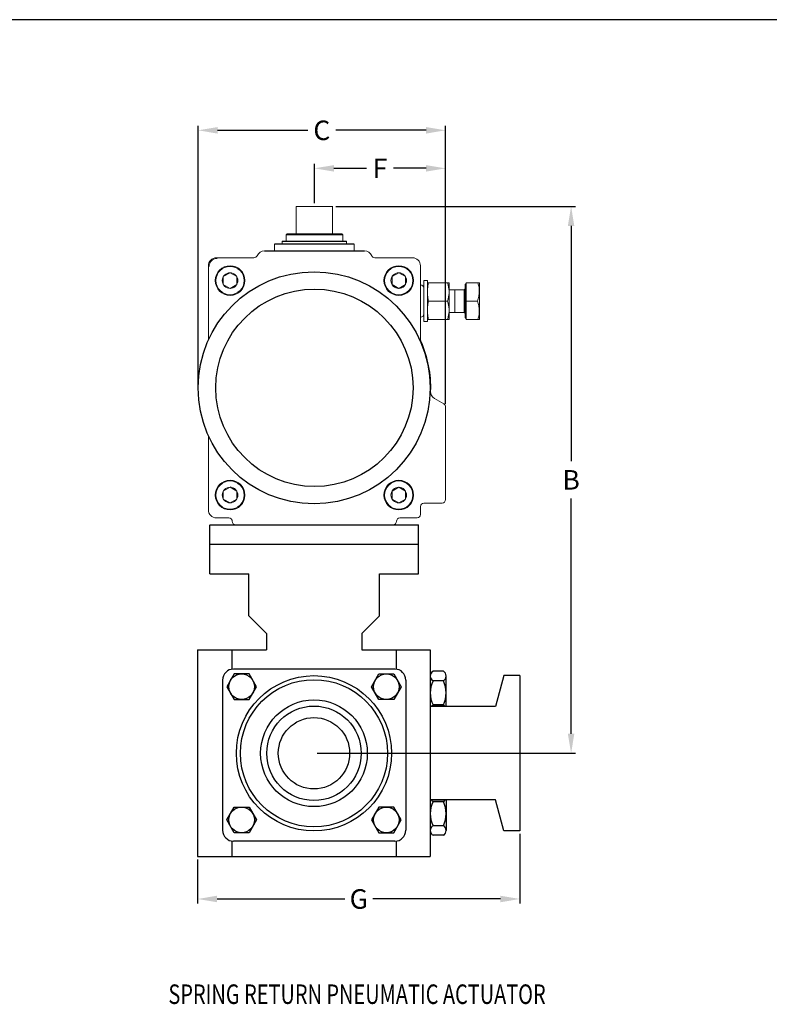
# Model space of a CAD drawing. Extents: x 0 to 132, y 0 to 41.
# Drawn here: x 18 to 33, y 21 to 41 of the extents above; entities that cross this region are included whole.
import ezdxf
from ezdxf.enums import TextEntityAlignment as Align

# ---------------------------------------------------------------- set-up
doc = ezdxf.new("R2010")
doc.units = 0
doc.header["$MEASUREMENT"] = 0
for name, color, linetype in [('DIMENS', 7, 'CONTINUOUS'), ('FORMAT', 7, 'CONTINUOUS'), ('FORMATTEXT', 7, 'CONTINUOUS'), ('PART', 7, 'CONTINUOUS'), ('TEXT', 7, 'CONTINUOUS')]:
    doc.layers.add(name, color=color, linetype=linetype)
doc.styles.add('ROMANS', font='romans.shx', dxfattribs={"width": 0.75})
doc.styles.add('STYLE1', font='romans.shx', dxfattribs={"width": 0.75, "height": 0.225})
doc.styles.add('STYLE2', font='romans.shx', dxfattribs={"height": 0.1})
doc.styles.add('STYLE4', font='romans.shx', dxfattribs={"height": 0.0625})
doc.dimstyles.new('DWYER_STANDARD', dxfattribs={"dimtxt": 0.4, "dimasz": 0.4, "dimexe": 0.093, "dimexo": 0.0625, "dimgap": 0.18, "dimtad": 0, "dimtih": 1, "dimtoh": 1, "dimdec": 3, "dimrnd": 0.001, "dimzin": 4, "dimdsep": 46, "dimlunit": 5, "dimtxsty": 'ROMANS', "dimcen": 0, "dimclrd": 256, "dimclre": 256, "dimclrt": 256, "dimadec": 0, "dimazin": 0, "dimtfac": 1, "dimtdec": 3, "dimtofl": 0, "dimtmove": 0, "dimatfit": 3, "dimfxl": 0, "dimtolj": 1, "dimtzin": 4, "dimarcsym": 0})

# ---------------------------------------------------------------- blocks, each defined once
blk = doc.blocks.new('DWYERB')
at = {"layer": 'FORMAT'}
blk.add_line((15.76, 10.24), (0, 10.24), dxfattribs=at)
at = {"layer": 'FORMAT', "style": 'STYLE4', "flags": 4}
for tag, p in [('DECTOL', (14.9061, 1.6996)), ('ANGTOL', (14.2666, 1.593))]:
    blk.add_attdef(tag, p, '', height=0.0625, dxfattribs=at)
at = {"layer": 'FORMATTEXT', "style": 'ROMANS', "width": 0.9, "flags": 4}
blk.add_attdef('TOP_FR_NO', text='', height=0.1, dxfattribs=at).set_placement((15.56, 10.2691), align=Align.RIGHT)
blk.add_attdef('SIDE_FR_NO', text='', height=0.1, rotation=90, dxfattribs=at).set_placement((15.889, 10.04), align=Align.RIGHT)
at = {"layer": 'FORMATTEXT'}
for tag, height, style, width, p in [('SCALE', 0.1, 'STYLE4', 0.9, (11.6025, 1.55)), ('RBDN', 0.1, 'STYLE2', 0.75, (5.6575, 1.325)), ('BYD', 0.07, 'STYLE4', 0.75, (9.4325, 1.39)), ('DATED', 0.07, 'STYLE4', 0.75, (9.4325, 1.28)), ('BYC', 0.07, 'STYLE4', 0.75, (9.4325, 1.14)), ('RBCN', 0.1, 'STYLE2', 0.75, (5.6575, 1.075)), ('DATEC', 0.07, 'STYLE4', 0.75, (9.4325, 1.03)), ('BYB', 0.07, 'STYLE4', 0.75, (9.4325, 0.89)), ('RBBN', 0.1, 'STYLE2', 0.75, (5.6575, 0.825)), ('DATEB', 0.07, 'STYLE4', 0.75, (9.4325, 0.78)), ('BYA', 0.07, 'STYLE4', 0.75, (9.4325, 0.64)), ('RBAN', 0.1, 'STYLE2', 0.75, (5.6575, 0.575)), ('DATEA', 0.07, 'STYLE4', 0.75, (9.4325, 0.53))]:
    blk.add_attdef(tag, text='', height=height, dxfattribs=dict(at, style=style, width=width)).set_placement(p, align=Align.CENTER)
at = {"layer": 'FORMATTEXT', "style": 'STYLE4', "width": 0.9}
blk.add_attdef('WAS_PROJ#', text='', height=0.0625, dxfattribs=at).set_placement((15.56, 1.5125), align=Align.RIGHT)
at = {"layer": 'FORMATTEXT', "style": 'STYLE4', "width": 0.75}
for tag, p in [('REVBLKDTEXTTOP', (5.8795, 1.395)), ('REVBLKDTEXTBTTM', (5.8795, 1.28)), ('REVBLKCTEXTTOP', (5.8795, 1.145)), ('REVBLKCTEXTBTTM', (5.8795, 1.03)), ('REVBLKBTEXTTOP', (5.8795, 0.895)), ('REVBLKBTEXTBTTM', (5.8795, 0.78)), ('REVBLKATEXTTOP', (5.8795, 0.645)), ('REVBLKATEXTBTTM', (5.8795, 0.53))]:
    blk.add_attdef(tag, p, '', height=0.07, dxfattribs=at)
at = {"layer": 'FORMATTEXT', "flags": 4}
for tag, style, width, p in [('MATERIALFR', 'ROMANS', 0.75, (14.2975, 1.3459)), ('DATE', 'ROMANS', 0.75, (10.0575, 1.25)), ('T1L', 'STYLE2', 0.9, (11.6025, 1.1999)), ('MATERIALDESCR', 'ROMANS', 0.75, (14.2975, 1.1745)), ('T2L', 'STYLE2', 0.9, (11.6025, 1.0439)), ('FINISHFR', 'ROMANS', 0.75, (14.2975, 0.9795)), ('DRAFTER', 'ROMANS', 0.75, (10.0575, 0.94)), ('T3L', 'STYLE2', 0.9, (11.6025, 0.8879)), ('FINISHDESCR', 'ROMANS', 0.75, (14.2975, 0.8081)), ('T4L', 'STYLE2', 0.9, (11.6025, 0.7319)), ('T5L', 'STYLE2', 0.9, (11.6025, 0.5759)), ('T6L', 'STYLE2', 0.9, (11.6025, 0.4199)), ('APPDBY', 'ROMANS', 0.75, (10.0575, 0.32))]:
    blk.add_attdef(tag, text='', height=0.1, dxfattribs=dict(at, style=style, width=width)).set_placement(p, align=Align.CENTER)
at = {"layer": 'FORMATTEXT', "style": 'STYLE1', "width": 0.625, "flags": 4}
blk.add_attdef('DWG_FR#', (13.5049, 0.0861), '', height=0.2, dxfattribs=at)
blk = doc.blocks.new('*D3')
at = {"layer": 'DIMENS', "lineweight": -2}
for p, q in [((21.64, 33.479), (21.64, 38.786)), ((26.714, 33.087), (26.714, 38.786)), ((22.04, 38.693), (23.891, 38.693)), ((26.314, 38.693), (24.463, 38.693))]:
    blk.add_line(p, q, dxfattribs=at)
at = {"layer": 'DIMENS'}
for points in [[(22.04, 38.76), (22.04, 38.626), (21.64, 38.693)], [(26.314, 38.626), (26.314, 38.76), (26.714, 38.693)]]:
    blk.add_solid(points, dxfattribs=at)
at = {"layer": 'DIMENS', "insert": (24.177, 38.693), "char_height": 0.4, "attachment_point": 5, "style": 'ROMANS'}
blk.add_mtext('\\A1;C', dxfattribs=at)
blk = doc.blocks.new('*D4')
at = {"layer": 'DIMENS', "lineweight": -2}
for p, q in [((24.025, 37.197), (24.025, 38.007)), ((26.714, 33.087), (26.714, 38.007)), ((24.425, 37.914), (25.096, 37.914)), ((26.314, 37.914), (25.644, 37.914))]:
    blk.add_line(p, q, dxfattribs=at)
at = {"layer": 'DIMENS'}
for points in [[(24.425, 37.98), (24.425, 37.847), (24.025, 37.914)], [(26.314, 37.847), (26.314, 37.98), (26.714, 37.914)]]:
    blk.add_solid(points, dxfattribs=at)
at = {"layer": 'DIMENS', "insert": (25.37, 37.914), "char_height": 0.4, "attachment_point": 5, "style": 'ROMANS'}
blk.add_mtext('\\A1;F', dxfattribs=at)
blk = doc.blocks.new('*D5')
at = {"layer": 'DIMENS', "lineweight": -2}
for p, q in [((24.462, 37.134), (29.383, 37.134)), ((29.29, 36.734), (29.29, 31.91)), ((29.29, 26.327), (29.29, 31.15)), ((24.079, 25.927), (29.383, 25.927))]:
    blk.add_line(p, q, dxfattribs=at)
at = {"layer": 'DIMENS'}
for points in [[(29.356, 36.734), (29.223, 36.734), (29.29, 37.134)], [(29.223, 26.327), (29.356, 26.327), (29.29, 25.927)]]:
    blk.add_solid(points, dxfattribs=at)
at = {"layer": 'DIMENS', "insert": (29.29, 31.53), "char_height": 0.4, "attachment_point": 5, "style": 'ROMANS'}
blk.add_mtext('\\A1;B', dxfattribs=at)
blk = doc.blocks.new('*D9')
at = {"layer": 'DIMENS', "lineweight": -2}
for p, q in [((28.239, 24.273), (28.239, 22.848)), ((21.63, 23.747), (21.63, 22.848)), ((22.03, 22.941), (24.648, 22.941)), ((27.839, 22.941), (25.221, 22.941))]:
    blk.add_line(p, q, dxfattribs=at)
at = {"layer": 'DIMENS'}
for points in [[(22.03, 23.008), (22.03, 22.874), (21.63, 22.941)], [(27.839, 22.874), (27.839, 23.008), (28.239, 22.941)]]:
    blk.add_solid(points, dxfattribs=at)
at = {"layer": 'DIMENS', "insert": (24.935, 22.941), "char_height": 0.4, "attachment_point": 5, "style": 'ROMANS'}
blk.add_mtext('\\A1;G', dxfattribs=at)

msp = doc.modelspace()

# ---------------------------------------------------------------- linework, layer by layer
at = {"layer": 'PART'}
for p, q in [((24.6074, 36.5495), (23.4429, 36.5495)), ((23.4663, 36.5729), (24.5841, 36.5729)), ((24.8436, 36.3625), (23.2067, 36.3625)), ((23.3657, 36.4233), (24.6846, 36.4233)), ((23.0001, 36.2221), (25.0498, 36.2221)), ((21.8804, 29.6057), (21.8804, 30.6099)), ((21.8894, 30.6099), (26.161, 30.6099)), ((26.161, 29.6057), (26.161, 30.6099)), ((21.8804, 30.214), (26.152, 30.214)), ((21.8804, 29.6057), (22.6795, 29.6057)), ((22.6795, 28.7444), (22.6795, 29.6057)), ((25.3618, 28.7444), (25.3618, 29.6057)), ((25.3618, 29.6057), (26.161, 29.6057)), ((23.0406, 28.3833), (22.6795, 28.7444)), ((25.0007, 28.3833), (25.3618, 28.7444)), ((23.0406, 28.3833), (23.0406, 28.0442)), ((25.0007, 28.3833), (25.0007, 28.0442)), ((21.6305, 28.0442), (23.0406, 28.0442)), ((21.6305, 28.0442), (21.6305, 23.8096)), ((22.3302, 28.0442), (22.3302, 27.6488)), ((25.0007, 28.0442), (26.4018, 28.0442)), ((25.7021, 28.0442), (25.7021, 27.6501)), ((26.4018, 28.0442), (26.4018, 23.8096)), ((25.6757, 27.6516), (22.3656, 27.6516)), ((26.6707, 27.6076), (26.4585, 27.6076)), ((26.7274, 26.8831), (26.7274, 27.51)), ((27.9103, 27.5181), (27.7401, 26.8831)), ((28.2389, 27.5181), (27.9103, 27.5181)), ((28.2389, 27.5181), (28.2389, 24.3358)), ((22.1406, 27.4266), (22.1406, 24.3501)), ((25.9007, 27.4266), (25.9007, 24.3501)), ((26.6707, 27.4124), (26.4585, 27.4124)), ((26.6707, 27.4124), (26.4585, 27.4124)), ((27.7401, 26.8831), (26.4018, 26.8831)), ((26.6707, 26.9172), (26.4585, 26.9172)), ((26.4585, 26.9172), (26.6707, 26.9172)), ((27.7401, 24.9707), (26.4018, 24.9707)), ((26.4585, 24.9366), (26.6707, 24.9366)), ((26.6707, 24.9366), (26.4585, 24.9366)), ((26.7274, 24.9707), (26.7274, 24.3439)), ((27.9103, 24.3358), (27.7401, 24.9707)), ((26.6707, 24.4415), (26.4585, 24.4415)), ((26.6707, 24.2463), (26.4585, 24.2463)), ((28.2389, 24.3358), (27.9103, 24.3358)), ((22.3302, 24.1279), (22.3302, 23.8096)), ((25.6757, 24.1251), (22.3656, 24.1251)), ((25.7021, 24.1267), (25.7021, 23.8096)), ((21.6305, 23.8096), (26.4018, 23.8096))]:
    msp.add_line(p, q, dxfattribs=at)
for points in [[(22.3799, 27.0288), (22.6837, 27.0288), (22.8356, 27.2918), (22.6837, 27.5549), (22.3799, 27.5549), (22.228, 27.2918)], [(25.6524, 27.0288), (25.3486, 27.0288), (25.1967, 27.2918), (25.3486, 27.5549), (25.6524, 27.5549), (25.8043, 27.2918)], [(22.3799, 24.8251), (22.6837, 24.8251), (22.8356, 24.562), (22.6837, 24.2989), (22.3799, 24.2989), (22.228, 24.562)], [(25.6524, 24.8251), (25.3486, 24.8251), (25.1967, 24.562), (25.3486, 24.2989), (25.6524, 24.2989), (25.8043, 24.562)]]:
    msp.add_lwpolyline(points, close=True, dxfattribs=at)
for centre, radius in [((24.0183, 33.416), 2.3783), ((24.0252, 33.416), 2.0232), ((22.5318, 27.2918), 0.2631), ((24.0162, 25.9269), 1.5911), ((25.5005, 27.2918), 0.2631), ((24.0162, 25.9269), 1.5081), ((24.0162, 25.9269), 1.094), ((24.0162, 25.9269), 0.9675), ((24.0162, 25.9269), 0.7318), ((22.5318, 24.562), 0.2631), ((25.5005, 24.562), 0.2631)]:
    msp.add_circle(centre, radius, dxfattribs=at)
for centre, radius, start, end in [((22.3656, 27.4266), 0.225, 90, 180), ((25.6757, 27.4266), 0.225, 0, 90), ((26.5142, 27.51), 0.1124, 119.71195, 240.28805), ((26.615, 27.51), 0.1124, 299.71195, 60.28805), ((26.9709, 27.1648), 0.5691, 154.21251, 205.78749), ((26.1583, 27.1648), 0.5691, 334.21251, 25.78749), ((26.5142, 26.8196), 0.1124, 119.71195, 145.59786), ((26.615, 26.8196), 0.1124, 34.40214, 60.28805), ((26.9709, 24.689), 0.5691, 154.21251, 205.78749), ((26.5142, 25.0342), 0.1124, 214.40214, 240.28805), ((26.615, 25.0342), 0.1124, 299.71195, 325.59786), ((26.1583, 24.689), 0.5691, 334.21251, 25.78749), ((26.5142, 24.3439), 0.1124, 119.71195, 240.28805), ((26.615, 24.3439), 0.1124, 299.71195, 60.28805), ((22.3656, 24.3501), 0.225, 180, 270), ((25.6757, 24.3501), 0.225, 270, 0)]:
    msp.add_arc(centre, radius, start, end, dxfattribs=at)
at = {"layer": 'PART', "lineweight": 15}
for points in [[(23.651, 37.1342), (23.651, 37.1342), (23.651, 36.5729), (23.651, 36.5729)], [(24.3993, 37.1342), (24.3993, 37.1342), (23.651, 37.1342), (23.651, 37.1342)], [(24.3993, 37.1342), (24.3993, 37.1342), (24.3993, 36.5729), (24.3993, 36.5729)], [(23.4663, 36.5729), (23.4663, 36.5729), (23.4429, 36.5495), (23.4429, 36.5495)], [(23.4429, 36.5495), (23.4429, 36.5495), (23.4429, 36.4233), (23.4429, 36.4233)], [(24.5841, 36.5729), (24.5841, 36.5729), (24.6074, 36.5495), (24.6074, 36.5495)], [(24.6074, 36.5495), (24.6074, 36.5495), (24.6074, 36.4233), (24.6074, 36.4233)], [(23.2067, 36.2221), (23.2067, 36.2221), (23.2067, 36.3625), (23.2067, 36.3625)], [(23.3657, 36.3671), (23.3657, 36.3671), (23.3657, 36.4233), (23.3657, 36.4233)], [(24.6846, 36.3671), (24.6846, 36.3671), (24.6846, 36.4233), (24.6846, 36.4233)], [(24.8436, 36.2221), (24.8436, 36.2221), (24.8436, 36.3625), (24.8436, 36.3625)], [(22.7858, 36.0819), (22.8137, 36.0819), (22.8389, 36.0984), (22.8501, 36.1239)], [(23.0001, 36.2221), (22.935, 36.2221), (22.8761, 36.1836), (22.8501, 36.1239)], [(25.2003, 36.1239), (25.1742, 36.1836), (25.1153, 36.2221), (25.0502, 36.2221)], [(25.2003, 36.1239), (25.2114, 36.0984), (25.2366, 36.0819), (25.2645, 36.0819)], [(21.8504, 35.9182), (21.8504, 35.9182), (21.8504, 34.4302), (21.8504, 34.4302)], [(22.7858, 36.0819), (22.7858, 36.0819), (22.0141, 36.0819), (22.0141, 36.0819)], [(26.0362, 36.0819), (26.0362, 36.0819), (25.2645, 36.0819), (25.2645, 36.0819)], [(26.1999, 34.4302), (26.1999, 34.4302), (26.1999, 35.9182), (26.1999, 35.9182)], [(22.2947, 35.7746), (22.2947, 35.7746), (22.1558, 35.6944), (22.1558, 35.6944)], [(22.4337, 35.6944), (22.4337, 35.6944), (22.2947, 35.7746), (22.2947, 35.7746)], [(25.7556, 35.7746), (25.7556, 35.7746), (25.6167, 35.6944), (25.6167, 35.6944)], [(25.8945, 35.6944), (25.8945, 35.6944), (25.7556, 35.7746), (25.7556, 35.7746)], [(22.1558, 35.6944), (22.1558, 35.6944), (22.1558, 35.5339), (22.1558, 35.5339)], [(22.1558, 35.5339), (22.1558, 35.5339), (22.2947, 35.4538), (22.2947, 35.4538)], [(22.2947, 35.4538), (22.2947, 35.4538), (22.4337, 35.5339), (22.4337, 35.5339)], [(22.4337, 35.5339), (22.4337, 35.5339), (22.4337, 35.6944), (22.4337, 35.6944)], [(25.6167, 35.6944), (25.6167, 35.6944), (25.6167, 35.5339), (25.6167, 35.5339)], [(25.6167, 35.5339), (25.6167, 35.5339), (25.7556, 35.4538), (25.7556, 35.4538)], [(25.7556, 35.4538), (25.7556, 35.4538), (25.8945, 35.5339), (25.8945, 35.5339)], [(25.8945, 35.5339), (25.8945, 35.5339), (25.8945, 35.6944), (25.8945, 35.6944)], [(26.2677, 35.6142), (26.2677, 35.6142), (26.2677, 34.7723), (26.2677, 34.7723)], [(26.2677, 35.6142), (26.2677, 35.6142), (26.3425, 35.6142), (26.3425, 35.6142)], [(26.3425, 35.6142), (26.3425, 35.6142), (26.3425, 34.7723), (26.3425, 34.7723)], [(26.7869, 35.5674), (26.7869, 35.5674), (26.3425, 35.5674), (26.3425, 35.5674)], [(26.7869, 34.8191), (26.7869, 34.8191), (26.7869, 35.5674), (26.7869, 35.5674)], [(27.1353, 35.5534), (27.1353, 35.5534), (27.1142, 35.5323), (27.1142, 35.5323)], [(27.1142, 34.8542), (27.1142, 34.8542), (27.1142, 35.5323), (27.1142, 35.5323)], [(27.3789, 35.5674), (27.3789, 35.5674), (27.1353, 35.5674), (27.1353, 35.5674)], [(27.1353, 34.8191), (27.1353, 34.8191), (27.1353, 35.5674), (27.1353, 35.5674)], [(27.3789, 35.5674), (27.3789, 35.5674), (27.4135, 35.5674), (27.4135, 35.5674)], [(27.4135, 34.8191), (27.4135, 34.8191), (27.4135, 35.5674), (27.4135, 35.5674)], [(26.3439, 35.427), (26.343, 35.4114), (26.3426, 35.3959), (26.3425, 35.3803)], [(27.0955, 35.4271), (27.0955, 35.4271), (26.7869, 35.4271), (26.7869, 35.4271)], [(27.0955, 35.4271), (27.0955, 35.4271), (26.7869, 35.4271), (26.7869, 35.4271)], [(26.9038, 34.9594), (26.9038, 34.9594), (26.9038, 35.4271), (26.9038, 35.4271)], [(27.0955, 34.9594), (27.0955, 34.9594), (27.0955, 35.4271), (27.0955, 35.4271)], [(26.3636, 35.1933), (26.3636, 35.1933), (26.7534, 35.1933), (26.7534, 35.1933)], [(27.3684, 35.1933), (27.3684, 35.1933), (27.1353, 35.1933), (27.1353, 35.1933)], [(26.3425, 35.0062), (26.3426, 34.9906), (26.343, 34.975), (26.3439, 34.9595)], [(27.0955, 34.9594), (27.0955, 34.9594), (26.7869, 34.9594), (26.7869, 34.9594)], [(27.0955, 34.9594), (27.0955, 34.9594), (26.7869, 34.9594), (26.7869, 34.9594)], [(26.2677, 34.7723), (26.2677, 34.7723), (26.3425, 34.7723), (26.3425, 34.7723)], [(26.7869, 34.8191), (26.7869, 34.8191), (26.3425, 34.8191), (26.3425, 34.8191)], [(27.1142, 34.8542), (27.1142, 34.8542), (27.1353, 34.8331), (27.1353, 34.8331)], [(27.3789, 34.8191), (27.3789, 34.8191), (27.1353, 34.8191), (27.1353, 34.8191)], [(27.4135, 34.8191), (27.4135, 34.8191), (27.3789, 34.8191), (27.3789, 34.8191)], [(21.8369, 34.3651), (21.8458, 34.3857), (21.8504, 34.4078), (21.8504, 34.4302)], [(26.1999, 34.4302), (26.1999, 34.4078), (26.2045, 34.3857), (26.2134, 34.3651)], [(26.4092, 33.3412), (26.4202, 33.6927), (26.3534, 34.0424), (26.2134, 34.3651)], [(26.4092, 33.3412), (26.4073, 33.2809), (26.4387, 33.2244), (26.491, 33.1943)], [(26.6793, 33.0855), (26.6793, 33.0855), (26.491, 33.1943), (26.491, 33.1943)], [(26.7144, 33.0248), (26.7144, 33.0498), (26.701, 33.073), (26.6793, 33.0855)], [(26.7144, 31.1244), (26.7144, 31.1244), (26.7144, 33.0248), (26.7144, 33.0248)], [(21.8504, 32.4019), (21.8504, 32.4243), (21.8458, 32.4464), (21.8369, 32.467)], [(21.8504, 32.4019), (21.8504, 32.4019), (21.8504, 30.9139), (21.8504, 30.9139)], [(22.2947, 31.3783), (22.2947, 31.3783), (22.1558, 31.2981), (22.1558, 31.2981)], [(22.1558, 31.2981), (22.1558, 31.2981), (22.1558, 31.1377), (22.1558, 31.1377)], [(22.4337, 31.1377), (22.4337, 31.1377), (22.4337, 31.2981), (22.4337, 31.2981)], [(25.7556, 31.3783), (25.7556, 31.3783), (25.6167, 31.2981), (25.6167, 31.2981)], [(25.6167, 31.2981), (25.6167, 31.2981), (25.6167, 31.1377), (25.6167, 31.1377)], [(25.8945, 31.2981), (25.8945, 31.2981), (25.7556, 31.3783), (25.7556, 31.3783)], [(25.8945, 31.1377), (25.8945, 31.1377), (25.8945, 31.2981), (25.8945, 31.2981)], [(22.1558, 31.1377), (22.1558, 31.1377), (22.2947, 31.0575), (22.2947, 31.0575)], [(22.2947, 31.0575), (22.2947, 31.0575), (22.4337, 31.1377), (22.4337, 31.1377)], [(25.6167, 31.1377), (25.6167, 31.1377), (25.7556, 31.0575), (25.7556, 31.0575)], [(25.7556, 31.0575), (25.7556, 31.0575), (25.8945, 31.1377), (25.8945, 31.1377)], [(26.6442, 31.0542), (26.683, 31.0542), (26.7144, 31.0856), (26.7144, 31.1244)], [(26.1999, 30.8204), (26.1999, 30.8204), (26.1999, 30.9841), (26.1999, 30.9841)], [(26.27, 31.0542), (26.27, 31.0542), (26.6442, 31.0542), (26.6442, 31.0542)], [(22.0141, 30.7502), (22.0141, 30.7502), (22.2713, 30.7502), (22.2713, 30.7502)], [(25.6387, 30.6099), (25.6774, 30.6099), (25.7088, 30.6413), (25.7088, 30.6801)], [(25.779, 30.7502), (25.779, 30.7502), (26.1298, 30.7502), (26.1298, 30.7502)], [(26.1298, 30.7502), (26.1685, 30.7502), (26.1999, 30.7816), (26.1999, 30.8204)], [(22.4117, 30.6099), (22.4117, 30.6099), (25.6387, 30.6099), (25.6387, 30.6099)]]:
    msp.add_open_spline(points, degree=3, dxfattribs=at)
for points, knots in [([(24.3998, 37.1342), (24.3998, 37.1344), (24.3996, 37.1346), (24.3993, 37.1346), (24.3993, 37.1346), (24.3991, 37.1346), (24.3988, 37.1344), (24.3988, 37.1342), (24.3988, 37.1342), (24.3988, 37.1339), (24.3991, 37.1337), (24.3993, 37.1337), (24.3993, 37.1337), (24.3996, 37.1337), (24.3998, 37.1339), (24.3998, 37.1342)], [0, 0, 0, 0, 0.25, 0.25, 0.25, 0.25, 0.5, 0.5, 0.5, 0.5, 0.75, 0.75, 0.75, 0.75, 1, 1, 1, 1]), ([(23.4434, 36.4864), (23.4434, 36.4867), (23.4432, 36.4869), (23.4429, 36.4869), (23.4429, 36.4869), (23.4426, 36.4869), (23.4424, 36.4867), (23.4424, 36.4864), (23.4424, 36.4864), (23.4424, 36.4861), (23.4426, 36.4859), (23.4429, 36.4859), (23.4429, 36.4859), (23.4432, 36.4859), (23.4434, 36.4861), (23.4434, 36.4864)], [0, 0, 0, 0, 0.25, 0.25, 0.25, 0.25, 0.5, 0.5, 0.5, 0.5, 0.75, 0.75, 0.75, 0.75, 1, 1, 1, 1]), ([(24.6079, 36.4864), (24.6079, 36.4867), (24.6077, 36.4869), (24.6074, 36.4869), (24.6074, 36.4869), (24.6072, 36.4869), (24.607, 36.4867), (24.607, 36.4864), (24.607, 36.4864), (24.607, 36.4861), (24.6072, 36.4859), (24.6074, 36.4859), (24.6074, 36.4859), (24.6077, 36.4859), (24.6079, 36.4861), (24.6079, 36.4864)], [0, 0, 0, 0, 0.25, 0.25, 0.25, 0.25, 0.5, 0.5, 0.5, 0.5, 0.75, 0.75, 0.75, 0.75, 1, 1, 1, 1]), ([(25.0507, 36.2221), (25.0507, 36.2224), (25.0505, 36.2226), (25.0502, 36.2226), (25.0502, 36.2226), (25.05, 36.2226), (25.0498, 36.2224), (25.0498, 36.2221), (25.0498, 36.2221), (25.0498, 36.2219), (25.05, 36.2217), (25.0502, 36.2217), (25.0502, 36.2217), (25.0505, 36.2217), (25.0507, 36.2219), (25.0507, 36.2221)], [0, 0, 0, 0, 0.25, 0.25, 0.25, 0.25, 0.5, 0.5, 0.5, 0.5, 0.75, 0.75, 0.75, 0.75, 1, 1, 1, 1]), ([(25.0507, 36.2221), (25.0507, 36.2224), (25.0505, 36.2226), (25.0502, 36.2226), (25.0502, 36.2226), (25.05, 36.2226), (25.0498, 36.2224), (25.0498, 36.2221), (25.0498, 36.2221), (25.0498, 36.2219), (25.05, 36.2217), (25.0502, 36.2217), (25.0502, 36.2217), (25.0505, 36.2217), (25.0507, 36.2219), (25.0507, 36.2221)], [0, 0, 0, 0, 0.25, 0.25, 0.25, 0.25, 0.5, 0.5, 0.5, 0.5, 0.75, 0.75, 0.75, 0.75, 1, 1, 1, 1]), ([(22.0141, 36.0819), (21.9707, 36.0819), (21.9291, 36.0646), (21.8984, 36.0339), (21.8984, 36.0339), (21.8677, 36.0032), (21.8504, 35.9616), (21.8504, 35.9182)], [0, 0, 0, 0, 0.5, 0.5, 0.5, 0.5, 1, 1, 1, 1]), ([(22.0282, 36.0678), (21.9847, 36.0678), (21.9431, 36.0506), (21.9124, 36.0199), (21.9124, 36.0199), (21.8817, 35.9892), (21.8645, 35.9475), (21.8645, 35.9041)], [0, 0, 0, 0, 0.5, 0.5, 0.5, 0.5, 1, 1, 1, 1]), ([(22.5987, 35.6142), (22.5987, 35.782), (22.4626, 35.9182), (22.2947, 35.9182), (22.2947, 35.9182), (22.1268, 35.9182), (21.9907, 35.782), (21.9907, 35.6142), (21.9907, 35.6142), (21.9907, 35.4463), (22.1268, 35.3102), (22.2947, 35.3102), (22.2947, 35.3102), (22.4626, 35.3102), (22.5987, 35.4463), (22.5987, 35.6142)], [0, 0, 0, 0, 0.25, 0.25, 0.25, 0.25, 0.5, 0.5, 0.5, 0.5, 0.75, 0.75, 0.75, 0.75, 1, 1, 1, 1]), ([(26.0596, 35.6142), (26.0596, 35.782), (25.9235, 35.9182), (25.7556, 35.9182), (25.7556, 35.9182), (25.5877, 35.9182), (25.4516, 35.782), (25.4516, 35.6142), (25.4516, 35.6142), (25.4516, 35.4463), (25.5877, 35.3102), (25.7556, 35.3102), (25.7556, 35.3102), (25.9235, 35.3102), (26.0596, 35.4463), (26.0596, 35.6142)], [0, 0, 0, 0, 0.25, 0.25, 0.25, 0.25, 0.5, 0.5, 0.5, 0.5, 0.75, 0.75, 0.75, 0.75, 1, 1, 1, 1]), ([(26.1999, 35.9182), (26.1999, 35.9616), (26.1827, 36.0032), (26.152, 36.0339), (26.152, 36.0339), (26.1213, 36.0646), (26.0796, 36.0819), (26.0362, 36.0819)], [0, 0, 0, 0, 0.5, 0.5, 0.5, 0.5, 1, 1, 1, 1]), ([(22.5847, 35.6142), (22.5847, 35.7743), (22.4549, 35.9041), (22.2947, 35.9041), (22.2947, 35.9041), (22.1346, 35.9041), (22.0048, 35.7743), (22.0048, 35.6142), (22.0048, 35.6142), (22.0048, 35.454), (22.1346, 35.3242), (22.2947, 35.3242), (22.2947, 35.3242), (22.4549, 35.3242), (22.5847, 35.454), (22.5847, 35.6142)], [0, 0, 0, 0, 0.25, 0.25, 0.25, 0.25, 0.5, 0.5, 0.5, 0.5, 0.75, 0.75, 0.75, 0.75, 1, 1, 1, 1]), ([(22.4552, 35.6142), (22.4552, 35.7027), (22.3833, 35.7746), (22.2947, 35.7746), (22.2947, 35.7746), (22.2061, 35.7746), (22.1343, 35.7027), (22.1343, 35.6142), (22.1343, 35.6142), (22.1343, 35.5256), (22.2061, 35.4538), (22.2947, 35.4538), (22.2947, 35.4538), (22.3833, 35.4538), (22.4552, 35.5256), (22.4552, 35.6142)], [0, 0, 0, 0, 0.25, 0.25, 0.25, 0.25, 0.5, 0.5, 0.5, 0.5, 0.75, 0.75, 0.75, 0.75, 1, 1, 1, 1]), ([(26.0456, 35.6142), (26.0456, 35.7743), (25.9158, 35.9041), (25.7556, 35.9041), (25.7556, 35.9041), (25.5955, 35.9041), (25.4656, 35.7743), (25.4656, 35.6142), (25.4656, 35.6142), (25.4656, 35.454), (25.5955, 35.3242), (25.7556, 35.3242), (25.7556, 35.3242), (25.9158, 35.3242), (26.0456, 35.454), (26.0456, 35.6142)], [0, 0, 0, 0, 0.25, 0.25, 0.25, 0.25, 0.5, 0.5, 0.5, 0.5, 0.75, 0.75, 0.75, 0.75, 1, 1, 1, 1]), ([(25.916, 35.6142), (25.916, 35.7027), (25.8442, 35.7746), (25.7556, 35.7746), (25.7556, 35.7746), (25.667, 35.7746), (25.5952, 35.7027), (25.5952, 35.6142), (25.5952, 35.6142), (25.5952, 35.5256), (25.667, 35.4538), (25.7556, 35.4538), (25.7556, 35.4538), (25.8442, 35.4538), (25.916, 35.5256), (25.916, 35.6142)], [0, 0, 0, 0, 0.25, 0.25, 0.25, 0.25, 0.5, 0.5, 0.5, 0.5, 0.75, 0.75, 0.75, 0.75, 1, 1, 1, 1]), ([(26.2677, 35.4598), (26.2677, 35.4773), (26.2604, 35.4939), (26.2474, 35.5057), (26.2474, 35.5057), (26.2345, 35.5174), (26.2173, 35.5232), (26.1999, 35.5215)], [0, 0, 0, 0, 0.5, 0.5, 0.5, 0.5, 1, 1, 1, 1]), ([(26.3439, 35.427), (26.3445, 35.4362), (26.3452, 35.4453), (26.3461, 35.4545), (26.3461, 35.4545), (26.3472, 35.4669), (26.3487, 35.4792), (26.3503, 35.4915), (26.3503, 35.4915), (26.352, 35.504), (26.354, 35.5165), (26.3562, 35.5289), (26.3562, 35.5289), (26.3584, 35.5418), (26.3609, 35.5546), (26.3636, 35.5674)], [0, 0, 0, 0, 0.25, 0.25, 0.25, 0.25, 0.5, 0.5, 0.5, 0.5, 0.75, 0.75, 0.75, 0.75, 1, 1, 1, 1]), ([(26.7869, 35.3803), (26.7869, 35.3926), (26.7864, 35.4048), (26.7855, 35.417), (26.7855, 35.417), (26.7846, 35.4293), (26.7832, 35.4415), (26.7814, 35.4537), (26.7814, 35.4537), (26.7796, 35.4661), (26.7773, 35.4784), (26.7747, 35.4907), (26.7747, 35.4907), (26.7719, 35.5033), (26.7688, 35.5158), (26.7654, 35.5282), (26.7654, 35.5282), (26.7618, 35.5414), (26.7577, 35.5545), (26.7534, 35.5674)], [0, 0, 0, 0, 0.2, 0.2, 0.2, 0.2, 0.4, 0.4, 0.4, 0.4, 0.6, 0.6, 0.6, 0.6, 0.8, 0.8, 0.8, 0.8, 1, 1, 1, 1]), ([(27.3684, 35.1933), (27.3742, 35.2096), (27.3796, 35.2261), (27.3844, 35.2428), (27.3844, 35.2428), (27.3889, 35.2583), (27.3929, 35.274), (27.3962, 35.2898), (27.3962, 35.2898), (27.3994, 35.305), (27.402, 35.3204), (27.4039, 35.3358), (27.4039, 35.3358), (27.4058, 35.3511), (27.407, 35.3664), (27.4074, 35.3817), (27.4074, 35.3817), (27.4079, 35.3969), (27.4076, 35.4123), (27.4066, 35.4275), (27.4066, 35.4275), (27.4056, 35.4428), (27.4039, 35.4582), (27.4015, 35.4734), (27.4015, 35.4734), (27.3991, 35.4889), (27.3959, 35.5043), (27.3923, 35.5196), (27.3923, 35.5196), (27.3884, 35.5357), (27.3839, 35.5516), (27.3789, 35.5674)], [0, 0, 0, 0, 0.125, 0.125, 0.125, 0.125, 0.25, 0.25, 0.25, 0.25, 0.375, 0.375, 0.375, 0.375, 0.5, 0.5, 0.5, 0.5, 0.625, 0.625, 0.625, 0.625, 0.75, 0.75, 0.75, 0.75, 0.875, 0.875, 0.875, 0.875, 1, 1, 1, 1]), ([(26.3636, 35.1933), (26.3609, 35.206), (26.3584, 35.2189), (26.3562, 35.2317), (26.3562, 35.2317), (26.354, 35.2442), (26.352, 35.2566), (26.3503, 35.2691), (26.3503, 35.2691), (26.3487, 35.2814), (26.3472, 35.2938), (26.3461, 35.3061), (26.3461, 35.3061), (26.3449, 35.3185), (26.344, 35.3308), (26.3434, 35.3432), (26.3434, 35.3432), (26.3428, 35.3556), (26.3425, 35.3679), (26.3425, 35.3803)], [0, 0, 0, 0, 0.2, 0.2, 0.2, 0.2, 0.4, 0.4, 0.4, 0.4, 0.6, 0.6, 0.6, 0.6, 0.8, 0.8, 0.8, 0.8, 1, 1, 1, 1]), ([(26.7534, 35.1933), (26.7577, 35.2062), (26.7618, 35.2192), (26.7654, 35.2324), (26.7654, 35.2324), (26.7688, 35.2448), (26.7719, 35.2574), (26.7747, 35.27), (26.7747, 35.27), (26.7773, 35.2822), (26.7796, 35.2945), (26.7814, 35.3069), (26.7814, 35.3069), (26.7832, 35.3191), (26.7846, 35.3314), (26.7855, 35.3436), (26.7855, 35.3436), (26.7864, 35.3559), (26.7869, 35.3681), (26.7869, 35.3803)], [0, 0, 0, 0, 0.2, 0.2, 0.2, 0.2, 0.4, 0.4, 0.4, 0.4, 0.6, 0.6, 0.6, 0.6, 0.8, 0.8, 0.8, 0.8, 1, 1, 1, 1]), ([(27.0955, 35.4271), (27.1005, 35.4271), (27.1052, 35.429), (27.1087, 35.4326), (27.1087, 35.4326), (27.1123, 35.4361), (27.1142, 35.4408), (27.1142, 35.4458)], [0, 0, 0, 0, 0.5, 0.5, 0.5, 0.5, 1, 1, 1, 1]), ([(26.3425, 35.0062), (26.3425, 35.0185), (26.3428, 35.0309), (26.3434, 35.0433), (26.3434, 35.0433), (26.344, 35.0557), (26.3449, 35.068), (26.3461, 35.0803), (26.3461, 35.0803), (26.3472, 35.0927), (26.3487, 35.1051), (26.3503, 35.1174), (26.3503, 35.1174), (26.352, 35.1299), (26.354, 35.1423), (26.3562, 35.1548), (26.3562, 35.1548), (26.3584, 35.1676), (26.3609, 35.1805), (26.3636, 35.1933)], [0, 0, 0, 0, 0.2, 0.2, 0.2, 0.2, 0.4, 0.4, 0.4, 0.4, 0.6, 0.6, 0.6, 0.6, 0.8, 0.8, 0.8, 0.8, 1, 1, 1, 1]), ([(26.7869, 35.0062), (26.7869, 35.0184), (26.7864, 35.0307), (26.7855, 35.0429), (26.7855, 35.0429), (26.7846, 35.0552), (26.7832, 35.0674), (26.7814, 35.0796), (26.7814, 35.0796), (26.7796, 35.092), (26.7773, 35.1043), (26.7747, 35.1165), (26.7747, 35.1165), (26.7719, 35.1291), (26.7688, 35.1417), (26.7654, 35.1541), (26.7654, 35.1541), (26.7618, 35.1673), (26.7577, 35.1803), (26.7534, 35.1933)], [0, 0, 0, 0, 0.2, 0.2, 0.2, 0.2, 0.4, 0.4, 0.4, 0.4, 0.6, 0.6, 0.6, 0.6, 0.8, 0.8, 0.8, 0.8, 1, 1, 1, 1]), ([(27.3789, 34.8191), (27.3839, 34.8349), (27.3884, 34.8508), (27.3922, 34.8669), (27.3922, 34.8669), (27.3959, 34.8822), (27.3991, 34.8976), (27.4015, 34.9132), (27.4015, 34.9132), (27.4039, 34.9284), (27.4056, 34.9437), (27.4066, 34.9591), (27.4066, 34.9591), (27.4076, 34.9743), (27.4079, 34.9896), (27.4074, 35.0049), (27.4074, 35.0049), (27.407, 35.0203), (27.4058, 35.0356), (27.4039, 35.0508), (27.4039, 35.0508), (27.402, 35.0662), (27.3994, 35.0816), (27.3962, 35.0969), (27.3962, 35.0969), (27.3928, 35.1127), (27.3889, 35.1283), (27.3844, 35.1438), (27.3844, 35.1438), (27.3796, 35.1605), (27.3742, 35.1769), (27.3684, 35.1933)], [0, 0, 0, 0, 0.125, 0.125, 0.125, 0.125, 0.25, 0.25, 0.25, 0.25, 0.375, 0.375, 0.375, 0.375, 0.5, 0.5, 0.5, 0.5, 0.625, 0.625, 0.625, 0.625, 0.75, 0.75, 0.75, 0.75, 0.875, 0.875, 0.875, 0.875, 1, 1, 1, 1]), ([(26.1999, 34.865), (26.2173, 34.8633), (26.2345, 34.8691), (26.2474, 34.8808), (26.2474, 34.8808), (26.2604, 34.8926), (26.2677, 34.9092), (26.2677, 34.9267)], [0, 0, 0, 0, 0.5, 0.5, 0.5, 0.5, 1, 1, 1, 1]), ([(26.3636, 34.8191), (26.3609, 34.8319), (26.3584, 34.8447), (26.3562, 34.8576), (26.3562, 34.8576), (26.354, 34.87), (26.352, 34.8825), (26.3503, 34.8949), (26.3503, 34.8949), (26.3487, 34.9072), (26.3472, 34.9196), (26.3461, 34.932), (26.3461, 34.932), (26.3452, 34.9411), (26.3445, 34.9503), (26.3439, 34.9595)], [0, 0, 0, 0, 0.25, 0.25, 0.25, 0.25, 0.5, 0.5, 0.5, 0.5, 0.75, 0.75, 0.75, 0.75, 1, 1, 1, 1]), ([(26.7534, 34.8191), (26.7577, 34.8321), (26.7618, 34.8451), (26.7654, 34.8582), (26.7654, 34.8582), (26.7688, 34.8707), (26.7719, 34.8832), (26.7747, 34.8959), (26.7747, 34.8959), (26.7773, 34.9081), (26.7796, 34.9204), (26.7814, 34.9328), (26.7814, 34.9328), (26.7832, 34.945), (26.7846, 34.9572), (26.7855, 34.9695), (26.7855, 34.9695), (26.7864, 34.9817), (26.7869, 34.9939), (26.7869, 35.0062)], [0, 0, 0, 0, 0.2, 0.2, 0.2, 0.2, 0.4, 0.4, 0.4, 0.4, 0.6, 0.6, 0.6, 0.6, 0.8, 0.8, 0.8, 0.8, 1, 1, 1, 1]), ([(27.1142, 34.9407), (27.1142, 34.9457), (27.1123, 34.9504), (27.1087, 34.9539), (27.1087, 34.9539), (27.1052, 34.9574), (27.1005, 34.9594), (27.0955, 34.9594)], [0, 0, 0, 0, 0.5, 0.5, 0.5, 0.5, 1, 1, 1, 1]), ([(21.6404, 33.416), (21.6404, 33.4163), (21.6402, 33.4165), (21.64, 33.4165), (21.64, 33.4165), (21.6397, 33.4165), (21.6395, 33.4163), (21.6395, 33.416), (21.6395, 33.416), (21.6395, 33.4158), (21.6397, 33.4156), (21.64, 33.4156), (21.64, 33.4156), (21.6402, 33.4156), (21.6404, 33.4158), (21.6404, 33.416)], [0, 0, 0, 0, 0.25, 0.25, 0.25, 0.25, 0.5, 0.5, 0.5, 0.5, 0.75, 0.75, 0.75, 0.75, 1, 1, 1, 1]), ([(22.5987, 31.2179), (22.5987, 31.3858), (22.4626, 31.5219), (22.2947, 31.5219), (22.2947, 31.5219), (22.1268, 31.5219), (21.9907, 31.3858), (21.9907, 31.2179), (21.9907, 31.2179), (21.9907, 31.05), (22.1268, 30.9139), (22.2947, 30.9139), (22.2947, 30.9139), (22.4626, 30.9139), (22.5987, 31.05), (22.5987, 31.2179)], [0, 0, 0, 0, 0.25, 0.25, 0.25, 0.25, 0.5, 0.5, 0.5, 0.5, 0.75, 0.75, 0.75, 0.75, 1, 1, 1, 1]), ([(22.5847, 31.2179), (22.5847, 31.3781), (22.4549, 31.5079), (22.2947, 31.5079), (22.2947, 31.5079), (22.1346, 31.5079), (22.0048, 31.3781), (22.0048, 31.2179), (22.0048, 31.2179), (22.0048, 31.0578), (22.1346, 30.928), (22.2947, 30.928), (22.2947, 30.928), (22.4549, 30.928), (22.5847, 31.0578), (22.5847, 31.2179)], [0, 0, 0, 0, 0.25, 0.25, 0.25, 0.25, 0.5, 0.5, 0.5, 0.5, 0.75, 0.75, 0.75, 0.75, 1, 1, 1, 1]), ([(26.0596, 31.2179), (26.0596, 31.3858), (25.9235, 31.5219), (25.7556, 31.5219), (25.7556, 31.5219), (25.5877, 31.5219), (25.4516, 31.3858), (25.4516, 31.2179), (25.4516, 31.2179), (25.4516, 31.05), (25.5877, 30.9139), (25.7556, 30.9139), (25.7556, 30.9139), (25.9235, 30.9139), (26.0596, 31.05), (26.0596, 31.2179)], [0, 0, 0, 0, 0.25, 0.25, 0.25, 0.25, 0.5, 0.5, 0.5, 0.5, 0.75, 0.75, 0.75, 0.75, 1, 1, 1, 1]), ([(26.0456, 31.2179), (26.0456, 31.3781), (25.9158, 31.5079), (25.7556, 31.5079), (25.7556, 31.5079), (25.5955, 31.5079), (25.4656, 31.3781), (25.4656, 31.2179), (25.4656, 31.2179), (25.4656, 31.0578), (25.5955, 30.928), (25.7556, 30.928), (25.7556, 30.928), (25.9158, 30.928), (26.0456, 31.0578), (26.0456, 31.2179)], [0, 0, 0, 0, 0.25, 0.25, 0.25, 0.25, 0.5, 0.5, 0.5, 0.5, 0.75, 0.75, 0.75, 0.75, 1, 1, 1, 1]), ([(22.4552, 31.2179), (22.4552, 31.3065), (22.3833, 31.3783), (22.2947, 31.3783), (22.2947, 31.3783), (22.2061, 31.3783), (22.1343, 31.3065), (22.1343, 31.2179), (22.1343, 31.2179), (22.1343, 31.1293), (22.2061, 31.0575), (22.2947, 31.0575), (22.2947, 31.0575), (22.3833, 31.0575), (22.4552, 31.1293), (22.4552, 31.2179)], [0, 0, 0, 0, 0.25, 0.25, 0.25, 0.25, 0.5, 0.5, 0.5, 0.5, 0.75, 0.75, 0.75, 0.75, 1, 1, 1, 1]), ([(25.916, 31.2179), (25.916, 31.3065), (25.8442, 31.3783), (25.7556, 31.3783), (25.7556, 31.3783), (25.667, 31.3783), (25.5952, 31.3065), (25.5952, 31.2179), (25.5952, 31.2179), (25.5952, 31.1293), (25.667, 31.0575), (25.7556, 31.0575), (25.7556, 31.0575), (25.8442, 31.0575), (25.916, 31.1293), (25.916, 31.2179)], [0, 0, 0, 0, 0.25, 0.25, 0.25, 0.25, 0.5, 0.5, 0.5, 0.5, 0.75, 0.75, 0.75, 0.75, 1, 1, 1, 1]), ([(26.7148, 31.1244), (26.7148, 31.1246), (26.7146, 31.1248), (26.7144, 31.1248), (26.7144, 31.1248), (26.7141, 31.1248), (26.7139, 31.1246), (26.7139, 31.1244), (26.7139, 31.1244), (26.7139, 31.1241), (26.7141, 31.1239), (26.7144, 31.1239), (26.7144, 31.1239), (26.7146, 31.1239), (26.7148, 31.1241), (26.7148, 31.1244)], [0, 0, 0, 0, 0.25, 0.25, 0.25, 0.25, 0.5, 0.5, 0.5, 0.5, 0.75, 0.75, 0.75, 0.75, 1, 1, 1, 1]), ([(21.8504, 30.9139), (21.8504, 30.8705), (21.8677, 30.8289), (21.8984, 30.7982), (21.8984, 30.7982), (21.9291, 30.7675), (21.9707, 30.7502), (22.0141, 30.7502)], [0, 0, 0, 0, 0.5, 0.5, 0.5, 0.5, 1, 1, 1, 1]), ([(26.27, 31.0542), (26.2514, 31.0542), (26.2336, 31.0468), (26.2204, 31.0337), (26.2204, 31.0337), (26.2073, 31.0205), (26.1999, 31.0027), (26.1999, 30.9841)], [0, 0, 0, 0, 0.5, 0.5, 0.5, 0.5, 1, 1, 1, 1]), ([(22.3415, 30.6801), (22.3415, 30.6987), (22.3341, 30.7165), (22.3209, 30.7297), (22.3209, 30.7297), (22.3078, 30.7428), (22.2899, 30.7502), (22.2713, 30.7502)], [0, 0, 0, 0, 0.5, 0.5, 0.5, 0.5, 1, 1, 1, 1]), ([(22.3415, 30.6801), (22.3415, 30.6615), (22.3489, 30.6436), (22.362, 30.6305), (22.362, 30.6305), (22.3752, 30.6173), (22.3931, 30.6099), (22.4117, 30.6099)], [0, 0, 0, 0, 0.5, 0.5, 0.5, 0.5, 1, 1, 1, 1]), ([(25.779, 30.7502), (25.7604, 30.7502), (25.7425, 30.7428), (25.7294, 30.7297), (25.7294, 30.7297), (25.7162, 30.7165), (25.7088, 30.6987), (25.7088, 30.6801)], [0, 0, 0, 0, 0.5, 0.5, 0.5, 0.5, 1, 1, 1, 1]), ([(22.4121, 30.6099), (22.4121, 30.6102), (22.4119, 30.6104), (22.4117, 30.6104), (22.4117, 30.6104), (22.4114, 30.6104), (22.4112, 30.6102), (22.4112, 30.6099), (22.4112, 30.6099), (22.4112, 30.6097), (22.4114, 30.6095), (22.4117, 30.6095), (22.4117, 30.6095), (22.4119, 30.6095), (22.4121, 30.6097), (22.4121, 30.6099)], [0, 0, 0, 0, 0.25, 0.25, 0.25, 0.25, 0.5, 0.5, 0.5, 0.5, 0.75, 0.75, 0.75, 0.75, 1, 1, 1, 1])]:
    msp.add_open_spline(points, degree=3, knots=knots, dxfattribs=at)
at = {"layer": 'PART'}
msp.add_open_spline([(22.4337, 31.2981), (22.4337, 31.2981), (22.2947, 31.3783), (22.2947, 31.3783)], degree=3, dxfattribs=at)

# ---------------------------------------------------------------- block references
at = {"layer": 'FORMAT', "xscale": 4, "yscale": 4, "zscale": 4}
msp.add_blockref('DWYERB', (0, 0), dxfattribs=at)

# ---------------------------------------------------------------- texts
at = {"layer": 'TEXT', "style": 'ROMANS', "width": 0.75}
msp.add_text('SPRING RETURN PNEUMATIC ACTUATOR', height=0.3999, dxfattribs=at).set_placement((24.8996, 20.9897), align=Align.MIDDLE_CENTER)

# ---------------------------------------------------------------- dimensions: what is measured, and where the dimension line sits
at = {"layer": 'DIMENS'}
for base, p1, p2, text, picture, middle in [((26.7144, 38.693), (21.64, 33.4165), (26.7144, 33.0248), 'C', '*D3', (24.1772, 38.693)), ((26.7144, 37.9138), (24.0252, 37.1342), (26.7144, 33.0248), 'F', '*D4', (25.3698, 37.9138)), ((28.2389, 22.9411), (21.6305, 23.8096), (28.2389, 24.3358), 'G', '*D9', (24.9347, 22.9411))]:
    dim = msp.add_linear_dim(base=base, p1=p1, p2=p2, text=text, dimstyle='DWYER_STANDARD', override={"dimpost": '\\X'}, dxfattribs=at)
    dim.commit()
    dim.dimension.update_dxf_attribs({"geometry": picture, "text_midpoint": middle})
dim = msp.add_linear_dim(base=(29.2897, 25.9269), p1=(24.3993, 37.1337), p2=(24.0162, 25.9269), angle=90, text='B', dimstyle='DWYER_STANDARD', override={"dimpost": '\\X'}, dxfattribs=at)
dim.commit()
dim.dimension.update_dxf_attribs({"geometry": '*D5', "text_midpoint": (29.2897, 31.5303)})

doc.saveas('drawing.dxf')
